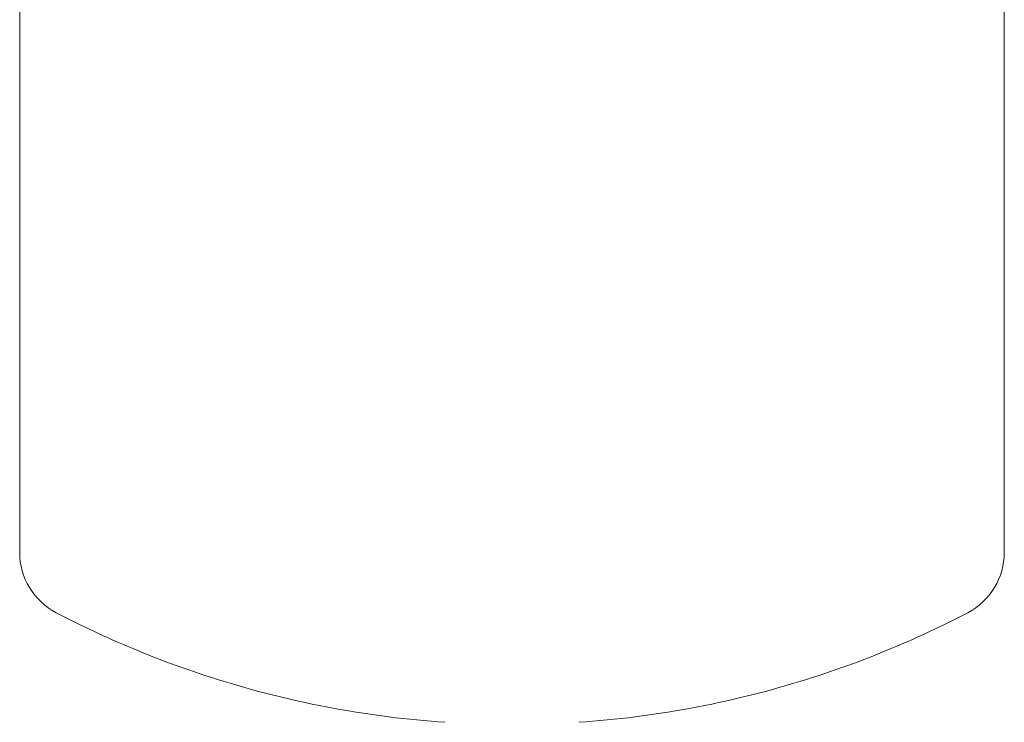
# Model space of a CAD drawing. Extents: x -1397 to 2037, y -1172 to 286.
# Drawn here: x 1558 to 1882, y -929 to -698 of the extents above; entities that cross this region are included whole.
import ezdxf

# ---------------------------------------------------------------- set-up
doc = ezdxf.new("R2010")
doc.units = 0
doc.layers.get('0').update_dxf_attribs({"linetype": 'CONTINUOUS'})
doc.layers.add('AM_0', color=7, linetype='CONTINUOUS', lineweight=50)

# ---------------------------------------------------------------- blocks, each defined once
blk = doc.blocks.new('2829-15-00')
at = {"color": 7, "linetype": 'Continuous', "lineweight": 15}
for p, q in [((-161.38, -317.6), (-161.38, -578.6)), ((162.52, -540.15), (162.52, -317.6)), ((162.57, -605.95), (162.52, -540.15)), ((-161.43, -578.6), (-161.43, -605.95))]:
    blk.add_line(p, q, dxfattribs=at)
for centre, radius, start, end in [((-139.03, -605.95), 22.4, 180, 242.4279), ((140.17, -605.95), 22.4, 297.5721, 0), ((0.57, -338.6), 324, 242.4279, 247.3064), ((0.57, -338.6), 324, 292.6936, 297.5721), ((0.57, -338.6), 324, 247.3064, 252.9498), ((0.57, -338.6), 324, 287.0502, 292.6936), ((0.57, -338.6), 324, 252.9498, 266.1066), ((0.57, -338.6), 324, 273.8934, 287.0502)]:
    blk.add_arc(centre, radius, start, end, dxfattribs=at)

msp = doc.modelspace()

# ---------------------------------------------------------------- block references
at = {"layer": 'AM_0'}
msp.add_blockref('2829-15-00', (1719.13, -267.52), dxfattribs=at)

doc.saveas('drawing.dxf')
